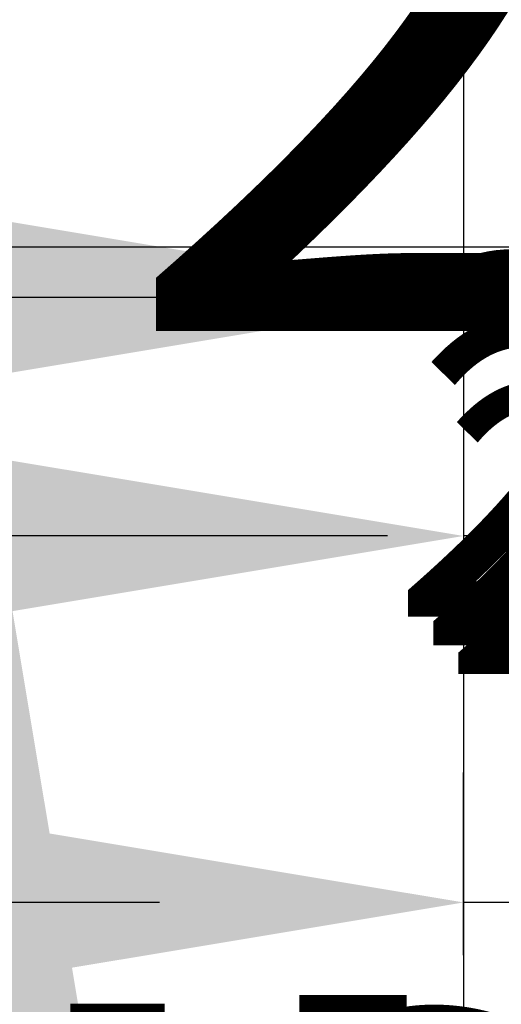
# Model space of a CAD drawing. Extents: x 10877 to 14881, y 5470 to 10905.
# Drawn here: x 11557 to 11583, y 6931 to 6983 of the extents above; entities that cross this region are included whole.
import ezdxf

# ---------------------------------------------------------------- set-up
doc = ezdxf.new("R2010")
doc.units = 0
for name, color, linetype in [('Dim OA', 134, 'Continuous'), ('Dim OA @ 1', 134, 'Continuous'), ('Dim OA @ 10', 134, 'Continuous'), ('Dim OA @ 12', 134, 'Continuous'), ('Dim OA @ 14', 134, 'Continuous'), ('Dim OA @ 16', 134, 'Continuous'), ('Dim OA @ 18', 134, 'Continuous'), ('Dim OA @ 2', 134, 'Continuous'), ('Dim OA @ 20', 134, 'Continuous'), ('Dim OA @ 22', 134, 'Continuous'), ('Dim OA @ 25', 134, 'Continuous'), ('Dim OA @ 3', 134, 'Continuous'), ('Dim OA @ 5', 134, 'Continuous'), ('Dim OA @ 50', 134, 'Continuous'), ('Dim OA @ 6', 134, 'Continuous'), ('Dim OA @ 7', 134, 'Continuous'), ('Dim OA @ 75', 134, 'Continuous'), ('Dim OA @ 8', 134, 'Continuous'), ('Dim OA @ 9', 134, 'Continuous')]:
    doc.layers.add(name, color=color, linetype=linetype)
doc.styles.add('Fine 1.9', font='arial.ttf', dxfattribs={"height": 1.9})
doc.dimstyles.new('Small avg rounded-up 1.9', dxfattribs={"dimtxt": 1.9, "dimasz": 2, "dimexe": 0.5, "dimexo": 1, "dimgap": 1.5, "dimtad": 1, "dimdec": 0, "dimrnd": 0.05, "dimdsep": 46, "dimtxsty": 'Fine 1.9', "dimcen": 2, "dimclrd": 256, "dimclrt": 256, "dimadec": 0, "dimazin": 2, "dimtfac": 1, "dimtdec": 0, "dimtix": 1, "dimtmove": 0, "dimatfit": 0, "dimfxl": 0, "dimtolj": 1, "dimtzin": 0, "dimlwd": -1, "dimarcsym": 0})

# ---------------------------------------------------------------- blocks, each defined once
blk = doc.blocks.new('*U2842')
at = {"layer": 'Dim OA @ 18', "ltscale": 0.1, "insert": (11471.798, 6927.768), "char_height": 32.4, "attachment_point": 1, "style": 'Fine 1.9'}
blk.add_mtext_dynamic_manual_height_columns('End-fixed 70 Mini Louvre (dimensions)\\PCoastal 120 Top Hung Slider', width=2130.93829, gutter_width=315, heights=[0], dxfattribs=at)
at = {"layer": 'Dim OA @ 20', "ltscale": 0.1, "insert": (11471.798, 6927.768), "char_height": 36, "attachment_point": 1, "style": 'Fine 1.9'}
blk.add_mtext_dynamic_manual_height_columns('End-fixed 70 Mini Louvre (dimensions)\\PCoastal 120 Top Hung Slider', width=2367.70921, gutter_width=350, heights=[0], dxfattribs=at)
at = {"layer": 'Dim OA @ 22', "ltscale": 0.1, "insert": (11471.798, 6927.768), "char_height": 39.6, "attachment_point": 1, "style": 'Fine 1.9'}
blk.add_mtext_dynamic_manual_height_columns('End-fixed 70 Mini Louvre (dimensions)\\PCoastal 120 Top Hung Slider', width=2604.48014, gutter_width=385, heights=[0], dxfattribs=at)
at = {"layer": 'Dim OA @ 25', "ltscale": 0.1, "insert": (11471.798, 6927.768), "char_height": 45, "attachment_point": 1, "style": 'Fine 1.9'}
blk.add_mtext_dynamic_manual_height_columns('End-fixed 70 Mini Louvre (dimensions)\\PCoastal 120 Top Hung Slider', width=2959.63652, gutter_width=437.5, heights=[0], dxfattribs=at)
at = {"layer": 'Dim OA @ 50', "ltscale": 0.1, "insert": (11471.798, 6927.768), "char_height": 90, "attachment_point": 1, "style": 'Fine 1.9'}
blk.add_mtext_dynamic_manual_height_columns('End-fixed 70 Mini Louvre (dimensions)\\PCoastal 120 Top Hung Slider', width=5919.27303, gutter_width=875, heights=[0], dxfattribs=at)
at = {"layer": 'Dim OA @ 75', "ltscale": 0.1, "insert": (11471.798, 6927.768), "char_height": 135, "attachment_point": 1, "style": 'Fine 1.9'}
blk.add_mtext_dynamic_manual_height_columns('End-fixed 70 Mini Louvre (dimensions)\\PCoastal 120 Top Hung Slider', width=8878.90955, gutter_width=1312.5, heights=[0], dxfattribs=at)
blk = doc.blocks.new('*D2279')
at = {"layer": 'Defpoints', "color": 0, "ltscale": 0.1, "transparency": 16777216}
for p in [(11580.811, 6983.736), (11601.45, 6983.737), (11580.811, 6968.345)]:
    blk.add_point(p, dxfattribs=at)
at = {"layer": 'Dim OA', "color": 0, "lineweight": -2, "ltscale": 0.1, "transparency": 16777216}
for p, q in [((11580.811, 6976.736), (11580.811, 6964.845)), ((11601.45, 6976.737), (11601.45, 6964.845))]:
    blk.add_line(p, q, dxfattribs=at)
at = {"layer": 'Dim OA', "ltscale": 0.1, "transparency": 16777216}
for p, q in [((11566.811, 6968.345), (11491.483, 6968.345)), ((11601.45, 6968.345), (11580.811, 6968.345)), ((11615.45, 6968.345), (11629.45, 6968.345))]:
    blk.add_line(p, q, dxfattribs=at)
for points in [[(11566.811, 6970.678), (11566.811, 6966.012), (11580.811, 6968.345)], [(11615.45, 6970.678), (11615.45, 6966.012), (11601.45, 6968.345)]]:
    blk.add_solid(points, dxfattribs=at)
at = {"layer": 'Dim OA', "ltscale": 0.1, "transparency": 16777216, "insert": (11510.338, 6985.522), "char_height": 13.3, "attachment_point": 5, "style": 'Fine 1.9'}
blk.add_mtext('\\A1;21', dxfattribs=at)
blk = doc.blocks.new('*D2280')
at = {"layer": 'Defpoints', "color": 0, "ltscale": 0.1, "transparency": 16777216}
for p in [(11580.811, 6983.736), (11601.45, 6983.737), (11580.811, 6968.345)]:
    blk.add_point(p, dxfattribs=at)
at = {"layer": 'Dim OA', "color": 0, "lineweight": -2, "ltscale": 0.1, "transparency": 16777216}
for p, q in [((11580.811, 6980.736), (11580.811, 6966.845)), ((11601.45, 6980.737), (11601.45, 6966.845))]:
    blk.add_line(p, q, dxfattribs=at)
at = {"layer": 'Dim OA', "ltscale": 0.1, "transparency": 16777216}
for p, q in [((11574.811, 6968.345), (11502.257, 6968.345)), ((11601.45, 6968.345), (11580.811, 6968.345)), ((11607.45, 6968.345), (11613.45, 6968.345))]:
    blk.add_line(p, q, dxfattribs=at)
for points in [[(11574.811, 6969.345), (11574.811, 6967.345), (11580.811, 6968.345)], [(11607.45, 6969.345), (11607.45, 6967.345), (11601.45, 6968.345)]]:
    blk.add_solid(points, dxfattribs=at)
at = {"layer": 'Dim OA', "ltscale": 0.1, "transparency": 16777216, "insert": (11510.338, 6975.707), "char_height": 5.7, "attachment_point": 5, "style": 'Fine 1.9'}
blk.add_mtext('\\A1;21', dxfattribs=at)
blk = doc.blocks.new('*D2281')
at = {"layer": 'Defpoints', "color": 0, "ltscale": 0.1, "transparency": 16777216}
for p in [(11580.811, 6983.736), (11601.45, 6983.737), (11580.811, 6936.502)]:
    blk.add_point(p, dxfattribs=at)
at = {"layer": 'Dim OA', "color": 0, "lineweight": -2, "ltscale": 0.1, "transparency": 16777216}
for p, q in [((11580.811, 6973.736), (11580.811, 6931.502)), ((11601.45, 6973.737), (11601.45, 6931.502))]:
    blk.add_line(p, q, dxfattribs=at)
at = {"layer": 'Dim OA', "ltscale": 0.1, "transparency": 16777216}
for p, q in [((11560.811, 6936.502), (11540.811, 6936.502)), ((11601.45, 6936.502), (11580.811, 6936.502)), ((11621.45, 6936.502), (11641.45, 6936.502))]:
    blk.add_line(p, q, dxfattribs=at)
for points in [[(11560.811, 6939.835), (11560.811, 6933.169), (11580.811, 6936.502)], [(11621.45, 6939.835), (11621.45, 6933.169), (11601.45, 6936.502)]]:
    blk.add_solid(points, dxfattribs=at)
at = {"layer": 'Dim OA', "ltscale": 0.1, "transparency": 16777216, "insert": (11591.131, 6961.041), "char_height": 19, "attachment_point": 5, "style": 'Fine 1.9'}
blk.add_mtext('\\A1;21', dxfattribs=at)
blk = doc.blocks.new('*D2282')
at = {"layer": 'Defpoints', "color": 0, "ltscale": 0.1, "transparency": 16777216}
for p in [(11580.811, 6983.736), (11601.45, 6983.737), (11580.811, 6936.502)]:
    blk.add_point(p, dxfattribs=at)
at = {"layer": 'Dim OA', "color": 0, "lineweight": -2, "ltscale": 0.1, "transparency": 16777216}
for p, q in [((11580.811, 6975.736), (11580.811, 6932.502)), ((11601.45, 6975.737), (11601.45, 6932.502))]:
    blk.add_line(p, q, dxfattribs=at)
at = {"layer": 'Dim OA', "ltscale": 0.1, "transparency": 16777216}
for p, q in [((11564.811, 6936.502), (11548.811, 6936.502)), ((11601.45, 6936.502), (11580.811, 6936.502)), ((11617.45, 6936.502), (11633.45, 6936.502))]:
    blk.add_line(p, q, dxfattribs=at)
for points in [[(11564.811, 6939.169), (11564.811, 6933.835), (11580.811, 6936.502)], [(11617.45, 6939.169), (11617.45, 6933.835), (11601.45, 6936.502)]]:
    blk.add_solid(points, dxfattribs=at)
at = {"layer": 'Dim OA', "ltscale": 0.1, "transparency": 16777216, "insert": (11591.131, 6956.133), "char_height": 15.2, "attachment_point": 5, "style": 'Fine 1.9'}
blk.add_mtext('\\A1;21', dxfattribs=at)
blk = doc.blocks.new('*D2283')
at = {"layer": 'Defpoints', "color": 0, "ltscale": 0.1, "transparency": 16777216}
for p in [(11580.811, 6983.736), (11601.45, 6983.737), (11580.811, 6936.502)]:
    blk.add_point(p, dxfattribs=at)
at = {"layer": 'Dim OA', "color": 0, "lineweight": -2, "ltscale": 0.1, "transparency": 16777216}
for p, q in [((11580.811, 6974.736), (11580.811, 6932.002)), ((11601.45, 6974.737), (11601.45, 6932.002))]:
    blk.add_line(p, q, dxfattribs=at)
at = {"layer": 'Dim OA', "ltscale": 0.1, "transparency": 16777216}
for p, q in [((11562.811, 6936.502), (11544.811, 6936.502)), ((11601.45, 6936.502), (11580.811, 6936.502)), ((11619.45, 6936.502), (11637.45, 6936.502))]:
    blk.add_line(p, q, dxfattribs=at)
for points in [[(11562.811, 6939.502), (11562.811, 6933.502), (11580.811, 6936.502)], [(11619.45, 6939.502), (11619.45, 6933.502), (11601.45, 6936.502)]]:
    blk.add_solid(points, dxfattribs=at)
at = {"layer": 'Dim OA', "ltscale": 0.1, "transparency": 16777216, "insert": (11591.131, 6958.587), "char_height": 17.1, "attachment_point": 5, "style": 'Fine 1.9'}
blk.add_mtext('\\A1;21', dxfattribs=at)
blk = doc.blocks.new('*D2284')
at = {"layer": 'Defpoints', "color": 0, "ltscale": 0.1, "transparency": 16777216}
for p in [(11580.811, 6983.736), (11601.45, 6983.737), (11580.811, 6936.502)]:
    blk.add_point(p, dxfattribs=at)
at = {"layer": 'Dim OA', "color": 0, "lineweight": -2, "ltscale": 0.1, "transparency": 16777216}
for p, q in [((11580.811, 6963.736), (11580.811, 6926.502)), ((11601.45, 6963.737), (11601.45, 6926.502))]:
    blk.add_line(p, q, dxfattribs=at)
at = {"layer": 'Dim OA', "ltscale": 0.1, "transparency": 16777216}
for p, q in [((11540.811, 6936.502), (11500.811, 6936.502)), ((11601.45, 6936.502), (11580.811, 6936.502)), ((11641.45, 6936.502), (11681.45, 6936.502))]:
    blk.add_line(p, q, dxfattribs=at)
for points in [[(11540.811, 6943.169), (11540.811, 6929.835), (11580.811, 6936.502)], [(11641.45, 6943.169), (11641.45, 6929.835), (11601.45, 6936.502)]]:
    blk.add_solid(points, dxfattribs=at)
at = {"layer": 'Dim OA', "ltscale": 0.1, "transparency": 16777216, "insert": (11591.131, 6985.58), "char_height": 38, "attachment_point": 5, "style": 'Fine 1.9'}
blk.add_mtext('\\A1;21', dxfattribs=at)
blk = doc.blocks.new('*D2285')
at = {"layer": 'Defpoints', "color": 0, "ltscale": 0.1, "transparency": 16777216}
for p in [(11580.811, 6983.736), (11601.45, 6983.737), (11580.811, 6955.788)]:
    blk.add_point(p, dxfattribs=at)
at = {"layer": 'Dim OA', "color": 0, "lineweight": -2, "ltscale": 0.1, "transparency": 16777216}
for p, q in [((11580.811, 6971.736), (11580.811, 6949.788)), ((11601.45, 6971.737), (11601.45, 6949.788))]:
    blk.add_line(p, q, dxfattribs=at)
at = {"layer": 'Dim OA', "ltscale": 0.1, "transparency": 16777216}
for p, q in [((11556.811, 6955.788), (11463.64, 6955.788)), ((11601.45, 6955.788), (11580.811, 6955.788)), ((11625.45, 6955.788), (11649.45, 6955.788))]:
    blk.add_line(p, q, dxfattribs=at)
for points in [[(11556.811, 6959.788), (11556.811, 6951.788), (11580.811, 6955.788)], [(11625.45, 6959.788), (11625.45, 6951.788), (11601.45, 6955.788)]]:
    blk.add_solid(points, dxfattribs=at)
at = {"layer": 'Dim OA', "ltscale": 0.1, "transparency": 16777216, "insert": (11495.964, 6985.234), "char_height": 22.8, "attachment_point": 5, "style": 'Fine 1.9'}
blk.add_mtext('\\A1;21', dxfattribs=at)
blk = doc.blocks.new('*D2286')
at = {"layer": 'Defpoints', "color": 0, "ltscale": 0.1, "transparency": 16777216}
for p in [(11580.811, 6983.736), (11601.45, 6983.737), (11580.811, 6955.788)]:
    blk.add_point(p, dxfattribs=at)
at = {"layer": 'Dim OA', "color": 0, "lineweight": -2, "ltscale": 0.1, "transparency": 16777216}
for p, q in [((11580.811, 6965.736), (11580.811, 6946.788)), ((11601.45, 6965.737), (11601.45, 6946.788))]:
    blk.add_line(p, q, dxfattribs=at)
at = {"layer": 'Dim OA', "ltscale": 0.1, "transparency": 16777216}
for p, q in [((11544.811, 6955.788), (11405.055, 6955.788)), ((11601.45, 6955.788), (11580.811, 6955.788)), ((11637.45, 6955.788), (11673.45, 6955.788))]:
    blk.add_line(p, q, dxfattribs=at)
for points in [[(11544.811, 6961.788), (11544.811, 6949.788), (11580.811, 6955.788)], [(11637.45, 6961.788), (11637.45, 6949.788), (11601.45, 6955.788)]]:
    blk.add_solid(points, dxfattribs=at)
at = {"layer": 'Dim OA', "ltscale": 0.1, "transparency": 16777216, "insert": (11453.54, 6999.958), "char_height": 34.2, "attachment_point": 5, "style": 'Fine 1.9'}
blk.add_mtext('\\A1;21', dxfattribs=at)
blk = doc.blocks.new('*D2287')
at = {"layer": 'Defpoints', "color": 0, "ltscale": 0.1, "transparency": 16777216}
for p in [(11580.811, 6983.736), (11601.45, 6983.737), (11580.811, 6955.788)]:
    blk.add_point(p, dxfattribs=at)
at = {"layer": 'Dim OA', "color": 0, "lineweight": -2, "ltscale": 0.1, "transparency": 16777216}
for p, q in [((11580.811, 6961.736), (11580.811, 6944.788)), ((11601.45, 6961.737), (11601.45, 6944.788))]:
    blk.add_line(p, q, dxfattribs=at)
at = {"layer": 'Dim OA', "ltscale": 0.1, "transparency": 16777216}
for p, q in [((11536.811, 6955.788), (11365.998, 6955.788)), ((11601.45, 6955.788), (11580.811, 6955.788)), ((11645.45, 6955.788), (11689.45, 6955.788))]:
    blk.add_line(p, q, dxfattribs=at)
for points in [[(11536.811, 6963.121), (11536.811, 6948.454), (11580.811, 6955.788)], [(11645.45, 6963.121), (11645.45, 6948.454), (11601.45, 6955.788)]]:
    blk.add_solid(points, dxfattribs=at)
at = {"layer": 'Dim OA', "ltscale": 0.1, "transparency": 16777216, "insert": (11425.258, 7009.773), "char_height": 41.8, "attachment_point": 5, "style": 'Fine 1.9'}
blk.add_mtext('\\A1;21', dxfattribs=at)
blk = doc.blocks.new('*D2288')
at = {"layer": 'Defpoints', "color": 0, "ltscale": 0.1, "transparency": 16777216}
for p in [(11580.811, 6983.736), (11601.45, 6983.737), (11580.811, 6955.788)]:
    blk.add_point(p, dxfattribs=at)
at = {"layer": 'Dim OA', "color": 0, "lineweight": -2, "ltscale": 0.1, "transparency": 16777216}
for p, q in [((11580.811, 6958.736), (11580.811, 6943.288)), ((11601.45, 6958.737), (11601.45, 6943.288))]:
    blk.add_line(p, q, dxfattribs=at)
at = {"layer": 'Dim OA', "ltscale": 0.1, "transparency": 16777216}
for p, q in [((11530.811, 6955.788), (11336.705, 6955.788)), ((11601.45, 6955.788), (11580.811, 6955.788)), ((11651.45, 6955.788), (11701.45, 6955.788))]:
    blk.add_line(p, q, dxfattribs=at)
for points in [[(11530.811, 6964.121), (11530.811, 6947.454), (11580.811, 6955.788)], [(11651.45, 6964.121), (11651.45, 6947.454), (11601.45, 6955.788)]]:
    blk.add_solid(points, dxfattribs=at)
at = {"layer": 'Dim OA', "ltscale": 0.1, "transparency": 16777216, "insert": (11404.046, 7017.135), "char_height": 47.5, "attachment_point": 5, "style": 'Fine 1.9'}
blk.add_mtext('\\A1;21', dxfattribs=at)
blk = doc.blocks.new('*D2289')
at = {"layer": 'Defpoints', "color": 0, "ltscale": 0.1, "transparency": 16777216}
for p in [(11580.811, 6983.736), (11601.45, 6983.737), (11580.811, 6955.788)]:
    blk.add_point(p, dxfattribs=at)
at = {"layer": 'Dim OA', "color": 0, "lineweight": -2, "ltscale": 0.1, "transparency": 16777216}
for p, q in [((11580.811, 6981.736), (11580.811, 6954.788)), ((11601.45, 6981.737), (11601.45, 6954.788))]:
    blk.add_line(p, q, dxfattribs=at)
at = {"layer": 'Dim OA', "ltscale": 0.1, "transparency": 16777216}
for p, q in [((11576.811, 6955.788), (11505.375, 6955.788)), ((11601.45, 6955.788), (11580.811, 6955.788)), ((11605.45, 6955.788), (11609.45, 6955.788))]:
    blk.add_line(p, q, dxfattribs=at)
for points in [[(11576.811, 6956.454), (11576.811, 6955.121), (11580.811, 6955.788)], [(11605.45, 6956.454), (11605.45, 6955.121), (11601.45, 6955.788)]]:
    blk.add_solid(points, dxfattribs=at)
at = {"layer": 'Dim OA', "ltscale": 0.1, "transparency": 16777216, "insert": (11510.762, 6960.696), "char_height": 3.8, "attachment_point": 5, "style": 'Fine 1.9'}
blk.add_mtext('\\A1;21', dxfattribs=at)
blk = doc.blocks.new('*D2290')
at = {"layer": 'Defpoints', "color": 0, "ltscale": 0.1, "transparency": 16777216}
for p in [(11580.811, 6983.736), (11601.45, 6983.737), (11580.811, 6955.788)]:
    blk.add_point(p, dxfattribs=at)
at = {"layer": 'Dim OA', "color": 0, "lineweight": -2, "ltscale": 0.1, "transparency": 16777216}
for p, q in [((11580.811, 6967.736), (11580.811, 6947.788)), ((11601.45, 6967.737), (11601.45, 6947.788))]:
    blk.add_line(p, q, dxfattribs=at)
at = {"layer": 'Dim OA', "ltscale": 0.1, "transparency": 16777216}
for p, q in [((11548.811, 6955.788), (11424.583, 6955.788)), ((11601.45, 6955.788), (11580.811, 6955.788)), ((11633.45, 6955.788), (11665.45, 6955.788))]:
    blk.add_line(p, q, dxfattribs=at)
for points in [[(11548.811, 6961.121), (11548.811, 6950.454), (11580.811, 6955.788)], [(11633.45, 6961.121), (11633.45, 6950.454), (11601.45, 6955.788)]]:
    blk.add_solid(points, dxfattribs=at)
at = {"layer": 'Dim OA', "ltscale": 0.1, "transparency": 16777216, "insert": (11467.682, 6995.05), "char_height": 30.4, "attachment_point": 5, "style": 'Fine 1.9'}
blk.add_mtext('\\A1;21', dxfattribs=at)
blk = doc.blocks.new('*D2291')
at = {"layer": 'Defpoints', "color": 0, "ltscale": 0.1, "transparency": 16777216}
for p in [(11580.811, 6983.736), (11601.45, 6983.737), (11580.811, 6955.788)]:
    blk.add_point(p, dxfattribs=at)
at = {"layer": 'Dim OA', "color": 0, "lineweight": -2, "ltscale": 0.1, "transparency": 16777216}
for p, q in [((11580.811, 6977.736), (11580.811, 6952.788)), ((11601.45, 6977.737), (11601.45, 6952.788))]:
    blk.add_line(p, q, dxfattribs=at)
at = {"layer": 'Dim OA', "ltscale": 0.1, "transparency": 16777216}
for p, q in [((11568.811, 6955.788), (11494.6, 6955.788)), ((11601.45, 6955.788), (11580.811, 6955.788)), ((11613.45, 6955.788), (11625.45, 6955.788))]:
    blk.add_line(p, q, dxfattribs=at)
for points in [[(11568.811, 6957.788), (11568.811, 6953.788), (11580.811, 6955.788)], [(11613.45, 6957.788), (11613.45, 6953.788), (11601.45, 6955.788)]]:
    blk.add_solid(points, dxfattribs=at)
at = {"layer": 'Dim OA', "ltscale": 0.1, "transparency": 16777216, "insert": (11510.762, 6970.511), "char_height": 11.4, "attachment_point": 5, "style": 'Fine 1.9'}
blk.add_mtext('\\A1;21', dxfattribs=at)
blk = doc.blocks.new('*D2292')
at = {"layer": 'Defpoints', "color": 0, "ltscale": 0.1, "transparency": 16777216}
for p in [(11580.811, 6983.736), (11601.45, 6983.737), (11580.811, 6968.345)]:
    blk.add_point(p, dxfattribs=at)
at = {"layer": 'Dim OA', "color": 0, "lineweight": -2, "ltscale": 0.1, "transparency": 16777216}
for p, q in [((11580.811, 6969.736), (11580.811, 6961.345)), ((11601.45, 6969.737), (11601.45, 6961.345))]:
    blk.add_line(p, q, dxfattribs=at)
at = {"layer": 'Dim OA', "ltscale": 0.1, "transparency": 16777216}
for p, q in [((11552.811, 6968.345), (11449.389, 6968.345)), ((11601.45, 6968.345), (11580.811, 6968.345)), ((11629.45, 6968.345), (11657.45, 6968.345))]:
    blk.add_line(p, q, dxfattribs=at)
for points in [[(11552.811, 6973.012), (11552.811, 6963.678), (11580.811, 6968.345)], [(11629.45, 6973.012), (11629.45, 6963.678), (11601.45, 6968.345)]]:
    blk.add_solid(points, dxfattribs=at)
at = {"layer": 'Dim OA', "ltscale": 0.1, "transparency": 16777216, "insert": (11487.1, 7002.7), "char_height": 26.6, "attachment_point": 5, "style": 'Fine 1.9'}
blk.add_mtext('\\A1;21', dxfattribs=at)
blk = doc.blocks.new('*D2293')
at = {"layer": 'Defpoints', "color": 0, "ltscale": 0.1, "transparency": 16777216}
for p in [(11580.811, 6983.736), (11601.45, 6983.737), (11580.811, 6968.345)]:
    blk.add_point(p, dxfattribs=at)
at = {"layer": 'Dim OA', "ltscale": 0.1, "transparency": 16777216}
for p, q in [((11480.811, 6968.345), (11111.446, 6968.345)), ((11601.45, 6968.345), (11580.811, 6968.345)), ((11701.45, 6968.345), (11801.45, 6968.345))]:
    blk.add_line(p, q, dxfattribs=at)
at = {"layer": 'Dim OA', "color": 0, "lineweight": -2, "ltscale": 0.1, "transparency": 16777216}
for p, q in [((11580.811, 6933.736), (11580.811, 6943.345)), ((11601.45, 6933.737), (11601.45, 6943.345))]:
    blk.add_line(p, q, dxfattribs=at)
at = {"layer": 'Dim OA', "ltscale": 0.1, "transparency": 16777216}
for points in [[(11480.811, 6985.012), (11480.811, 6951.678), (11580.811, 6968.345)], [(11701.45, 6985.012), (11701.45, 6951.678), (11601.45, 6968.345)]]:
    blk.add_solid(points, dxfattribs=at)
at = {"layer": 'Dim OA', "ltscale": 0.1, "transparency": 16777216, "insert": (11246.128, 7091.04), "char_height": 95, "attachment_point": 5, "style": 'Fine 1.9'}
blk.add_mtext('\\A1;21', dxfattribs=at)
blk = doc.blocks.new('*D2294')
at = {"layer": 'Defpoints', "color": 0, "ltscale": 0.1, "transparency": 16777216}
for p in [(11580.811, 6983.736), (11601.45, 6983.737), (11580.811, 6968.345)]:
    blk.add_point(p, dxfattribs=at)
at = {"layer": 'Dim OA', "ltscale": 0.1, "transparency": 16777216}
for p, q in [((11430.811, 6968.345), (10876.763, 6968.345)), ((11601.45, 6968.345), (11580.811, 6968.345)), ((11751.45, 6968.345), (11901.45, 6968.345))]:
    blk.add_line(p, q, dxfattribs=at)
at = {"layer": 'Dim OA', "color": 0, "lineweight": -2, "ltscale": 0.1, "transparency": 16777216}
for p, q in [((11580.811, 6908.736), (11580.811, 6930.845)), ((11601.45, 6908.737), (11601.45, 6930.845))]:
    blk.add_line(p, q, dxfattribs=at)
at = {"layer": 'Dim OA', "ltscale": 0.1, "transparency": 16777216}
for points in [[(11430.811, 6993.345), (11430.811, 6943.345), (11580.811, 6968.345)], [(11751.45, 6993.345), (11751.45, 6943.345), (11601.45, 6968.345)]]:
    blk.add_solid(points, dxfattribs=at)
at = {"layer": 'Dim OA', "ltscale": 0.1, "transparency": 16777216, "insert": (11078.787, 7152.387), "char_height": 142.5, "attachment_point": 5, "style": 'Fine 1.9'}
blk.add_mtext('\\A1;21', dxfattribs=at)
blk = doc.blocks.new('*D2295')
at = {"layer": 'Defpoints', "color": 0, "ltscale": 0.1, "transparency": 16777216}
for p in [(11580.811, 6983.736), (11601.45, 6983.737), (11580.811, 6968.345)]:
    blk.add_point(p, dxfattribs=at)
at = {"layer": 'Dim OA', "color": 0, "lineweight": -2, "ltscale": 0.1, "transparency": 16777216}
for p, q in [((11580.811, 6982.736), (11580.811, 6967.845)), ((11601.45, 6982.737), (11601.45, 6967.845))]:
    blk.add_line(p, q, dxfattribs=at)
at = {"layer": 'Dim OA', "ltscale": 0.1, "transparency": 16777216}
for p, q in [((11578.811, 6968.345), (11507.645, 6968.345)), ((11601.45, 6968.345), (11580.811, 6968.345)), ((11603.45, 6968.345), (11605.45, 6968.345))]:
    blk.add_line(p, q, dxfattribs=at)
for points in [[(11578.811, 6968.678), (11578.811, 6968.012), (11580.811, 6968.345)], [(11603.45, 6968.678), (11603.45, 6968.012), (11601.45, 6968.345)]]:
    blk.add_solid(points, dxfattribs=at)
at = {"layer": 'Dim OA', "ltscale": 0.1, "transparency": 16777216, "insert": (11510.338, 6970.799), "char_height": 1.9, "attachment_point": 5, "style": 'Fine 1.9'}
blk.add_mtext('\\A1;21', dxfattribs=at)
blk = doc.blocks.new('*D2296')
at = {"layer": 'Defpoints', "color": 0, "ltscale": 0.1, "transparency": 16777216}
for p in [(11580.811, 6983.736), (11601.45, 6983.737), (11580.811, 6968.345)]:
    blk.add_point(p, dxfattribs=at)
at = {"layer": 'Dim OA', "color": 0, "lineweight": -2, "ltscale": 0.1, "transparency": 16777216}
for p, q in [((11580.811, 6978.736), (11580.811, 6965.845)), ((11601.45, 6978.737), (11601.45, 6965.845))]:
    blk.add_line(p, q, dxfattribs=at)
at = {"layer": 'Dim OA', "ltscale": 0.1, "transparency": 16777216}
for p, q in [((11570.811, 6968.345), (11496.87, 6968.345)), ((11601.45, 6968.345), (11580.811, 6968.345)), ((11611.45, 6968.345), (11621.45, 6968.345))]:
    blk.add_line(p, q, dxfattribs=at)
for points in [[(11570.811, 6970.012), (11570.811, 6966.678), (11580.811, 6968.345)], [(11611.45, 6970.012), (11611.45, 6966.678), (11601.45, 6968.345)]]:
    blk.add_solid(points, dxfattribs=at)
at = {"layer": 'Dim OA', "ltscale": 0.1, "transparency": 16777216, "insert": (11510.338, 6980.615), "char_height": 9.5, "attachment_point": 5, "style": 'Fine 1.9'}
blk.add_mtext('\\A1;21', dxfattribs=at)
blk = doc.blocks.new('*D2311')
at = {"layer": 'Defpoints', "color": 0, "ltscale": 0.1, "transparency": 16777216}
for p in [(11569.097, 7012.147), (11548.532, 7003.177), (11581.21, 7003.177)]:
    blk.add_point(p, dxfattribs=at)
at = {"layer": 'Dim OA', "ltscale": 0.1, "transparency": 16777216}
for p, q in [((11548.532, 7112.147), (11548.532, 7212.147)), ((11548.532, 7012.147), (11548.532, 7003.177)), ((11548.532, 6903.177), (11548.532, 6803.177))]:
    blk.add_line(p, q, dxfattribs=at)
at = {"layer": 'Dim OA', "color": 0, "lineweight": -2, "ltscale": 0.1, "transparency": 16777216}
for p, q in [((11519.097, 7012.147), (11523.532, 7012.147)), ((11531.21, 7003.177), (11523.532, 7003.177))]:
    blk.add_line(p, q, dxfattribs=at)
at = {"layer": 'Dim OA', "ltscale": 0.1, "transparency": 16777216}
for points in [[(11531.866, 7112.147), (11565.199, 7112.147), (11548.532, 7012.147)], [(11531.866, 6903.177), (11565.199, 6903.177), (11548.532, 7003.177)]]:
    blk.add_solid(points, dxfattribs=at)
at = {"layer": 'Dim OA', "ltscale": 0.1, "transparency": 16777216, "insert": (11425.028, 7007.662), "char_height": 95, "attachment_point": 5, "rotation": 90, "style": 'Fine 1.9'}
blk.add_mtext('\\A1;9', dxfattribs=at)
blk = doc.blocks.new('*D2312')
at = {"layer": 'Defpoints', "color": 0, "ltscale": 0.1, "transparency": 16777216}
for p in [(11569.097, 7012.147), (11548.532, 7003.177), (11581.21, 7003.177)]:
    blk.add_point(p, dxfattribs=at)
at = {"layer": 'Dim OA', "ltscale": 0.1, "transparency": 16777216}
for p, q in [((11548.532, 7162.147), (11548.532, 7312.147)), ((11548.532, 7012.147), (11548.532, 7003.177)), ((11548.532, 6853.177), (11548.532, 6703.177))]:
    blk.add_line(p, q, dxfattribs=at)
at = {"layer": 'Dim OA', "color": 0, "lineweight": -2, "ltscale": 0.1, "transparency": 16777216}
for p, q in [((11494.097, 7012.147), (11511.032, 7012.147)), ((11506.21, 7003.177), (11511.032, 7003.177))]:
    blk.add_line(p, q, dxfattribs=at)
at = {"layer": 'Dim OA', "ltscale": 0.1, "transparency": 16777216}
for points in [[(11523.532, 7162.147), (11573.532, 7162.147), (11548.532, 7012.147)], [(11523.532, 6853.177), (11573.532, 6853.177), (11548.532, 7003.177)]]:
    blk.add_solid(points, dxfattribs=at)
at = {"layer": 'Dim OA', "ltscale": 0.1, "transparency": 16777216, "insert": (11363.276, 7007.662), "char_height": 142.5, "attachment_point": 5, "rotation": 90, "style": 'Fine 1.9'}
blk.add_mtext('\\A1;9', dxfattribs=at)
blk = doc.blocks.new('*D2762')
at = {"layer": 'Defpoints', "color": 0, "ltscale": 0.1, "transparency": 16777216}
for p in [(12889.596, 7012.147), (12899.596, 7012.147), (12889.596, 6970.98)]:
    blk.add_point(p, dxfattribs=at)
at = {"layer": 'Dim OA', "ltscale": 0.1, "transparency": 16777216}
for p, q in [((12739.596, 6970.98), (11409.282, 6970.98)), ((12899.596, 6970.98), (12889.596, 6970.98)), ((13049.596, 6970.98), (13199.596, 6970.98))]:
    blk.add_line(p, q, dxfattribs=at)
at = {"layer": 'Dim OA', "color": 0, "lineweight": -2, "ltscale": 0.1, "transparency": 16777216}
for p, q in [((12889.596, 6937.147), (12889.596, 6933.48)), ((12899.596, 6937.147), (12899.596, 6933.48))]:
    blk.add_line(p, q, dxfattribs=at)
at = {"layer": 'Dim OA', "ltscale": 0.1, "transparency": 16777216}
for points in [[(12739.596, 6995.98), (12739.596, 6945.98), (12889.596, 6970.98)], [(13049.596, 6995.98), (13049.596, 6945.98), (12899.596, 6970.98)]]:
    blk.add_solid(points, dxfattribs=at)
at = {"layer": 'Dim OA', "ltscale": 0.1, "transparency": 16777216, "insert": (11999.439, 7175.969), "char_height": 142.5, "attachment_point": 5, "style": 'Fine 1.9'}
blk.add_mtext('\\A1;10 min gap', dxfattribs=at)
blk = doc.blocks.new('*U2845')
at = {"layer": 'Dim OA @ 1', "ltscale": 0.1}
dim = blk.add_linear_dim(base=(11580.811, 6968.345), p1=(11601.45, 6983.737), p2=(11580.811, 6983.736), dimstyle='Small avg rounded-up 1.9', override={"dimscale": 1, "dimtix": 1, "dimtofl": 1, "dimtmove": 0, "dimatfit": 0}, dxfattribs=at)
dim.commit()
dim.dimension.update_dxf_attribs({"geometry": '*D2295', "text_midpoint": (11510.338, 6968.345), "dimtype": 128})
at = {"layer": 'Dim OA @ 10', "ltscale": 0.1}
dim = blk.add_linear_dim(base=(11580.811, 6936.502), p1=(11601.45, 6983.737), p2=(11580.811, 6983.736), dimstyle='Small avg rounded-up 1.9', override={"dimscale": 10, "dimtix": 1, "dimtofl": 1, "dimtmove": 0, "dimatfit": 0}, dxfattribs=at)
dim.commit()
dim.dimension.update_dxf_attribs({"geometry": '*D2281', "text_midpoint": (11591.131, 6961.041)})
at = {"layer": 'Dim OA @ 12', "ltscale": 0.1}
dim = blk.add_linear_dim(base=(11580.811, 6955.788), p1=(11601.45, 6983.737), p2=(11580.811, 6983.736), dimstyle='Small avg rounded-up 1.9', override={"dimscale": 12, "dimtix": 1, "dimtofl": 1, "dimtmove": 0, "dimatfit": 0}, dxfattribs=at)
dim.commit()
dim.dimension.update_dxf_attribs({"geometry": '*D2285', "text_midpoint": (11495.964, 6955.788), "dimtype": 128})
at = {"layer": 'Dim OA @ 14', "ltscale": 0.1}
dim = blk.add_linear_dim(base=(11580.811, 6968.345), p1=(11601.45, 6983.737), p2=(11580.811, 6983.736), dimstyle='Small avg rounded-up 1.9', override={"dimscale": 14, "dimtix": 1, "dimtofl": 1, "dimtmove": 0, "dimatfit": 0}, dxfattribs=at)
dim.commit()
dim.dimension.update_dxf_attribs({"geometry": '*D2292', "text_midpoint": (11487.1, 6968.345), "dimtype": 128})
at = {"layer": 'Dim OA @ 16', "ltscale": 0.1}
dim = blk.add_linear_dim(base=(11580.811, 6955.788), p1=(11601.45, 6983.737), p2=(11580.811, 6983.736), dimstyle='Small avg rounded-up 1.9', override={"dimscale": 16, "dimtix": 1, "dimtofl": 1, "dimtmove": 0, "dimatfit": 0}, dxfattribs=at)
dim.commit()
dim.dimension.update_dxf_attribs({"geometry": '*D2290', "text_midpoint": (11467.682, 6955.788), "dimtype": 128})
at = {"layer": 'Dim OA @ 18', "ltscale": 0.1}
dim = blk.add_linear_dim(base=(11580.811, 6955.788), p1=(11601.45, 6983.737), p2=(11580.811, 6983.736), dimstyle='Small avg rounded-up 1.9', override={"dimscale": 18, "dimtix": 1, "dimtofl": 1, "dimtmove": 0, "dimatfit": 0}, dxfattribs=at)
dim.commit()
dim.dimension.update_dxf_attribs({"geometry": '*D2286', "text_midpoint": (11453.54, 6955.788), "dimtype": 128})
at = {"layer": 'Dim OA @ 2', "ltscale": 0.1}
dim = blk.add_linear_dim(base=(11580.811, 6955.788), p1=(11601.45, 6983.737), p2=(11580.811, 6983.736), dimstyle='Small avg rounded-up 1.9', override={"dimscale": 2, "dimtix": 1, "dimtofl": 1, "dimtmove": 0, "dimatfit": 0}, dxfattribs=at)
dim.commit()
dim.dimension.update_dxf_attribs({"geometry": '*D2289', "text_midpoint": (11510.762, 6955.788), "dimtype": 128})
at = {"layer": 'Dim OA @ 20', "ltscale": 0.1}
dim = blk.add_linear_dim(base=(11580.811, 6936.502), p1=(11601.45, 6983.737), p2=(11580.811, 6983.736), dimstyle='Small avg rounded-up 1.9', override={"dimscale": 20, "dimtix": 1, "dimtofl": 1, "dimtmove": 0, "dimatfit": 0}, dxfattribs=at)
dim.commit()
dim.dimension.update_dxf_attribs({"geometry": '*D2284', "text_midpoint": (11591.131, 6985.58)})
at = {"layer": 'Dim OA @ 22', "ltscale": 0.1}
dim = blk.add_linear_dim(base=(11580.811, 6955.788), p1=(11601.45, 6983.737), p2=(11580.811, 6983.736), dimstyle='Small avg rounded-up 1.9', override={"dimscale": 22, "dimtix": 1, "dimtofl": 1, "dimtmove": 0, "dimatfit": 0}, dxfattribs=at)
dim.commit()
dim.dimension.update_dxf_attribs({"geometry": '*D2287', "text_midpoint": (11425.258, 6955.788), "dimtype": 128})
at = {"layer": 'Dim OA @ 25', "ltscale": 0.1}
dim = blk.add_linear_dim(base=(11580.811, 6955.788), p1=(11601.45, 6983.737), p2=(11580.811, 6983.736), dimstyle='Small avg rounded-up 1.9', override={"dimscale": 25, "dimtix": 1, "dimtofl": 1, "dimtmove": 0, "dimatfit": 0}, dxfattribs=at)
dim.commit()
dim.dimension.update_dxf_attribs({"geometry": '*D2288', "text_midpoint": (11404.046, 6955.788), "dimtype": 128})
at = {"layer": 'Dim OA @ 3', "ltscale": 0.1}
dim = blk.add_linear_dim(base=(11580.811, 6968.345), p1=(11601.45, 6983.737), p2=(11580.811, 6983.736), dimstyle='Small avg rounded-up 1.9', override={"dimscale": 3, "dimtix": 1, "dimtofl": 1, "dimtmove": 0, "dimatfit": 0}, dxfattribs=at)
dim.commit()
dim.dimension.update_dxf_attribs({"geometry": '*D2280', "text_midpoint": (11510.338, 6968.345), "dimtype": 128})
at = {"layer": 'Dim OA @ 5', "ltscale": 0.1}
dim = blk.add_linear_dim(base=(11580.811, 6968.345), p1=(11601.45, 6983.737), p2=(11580.811, 6983.736), dimstyle='Small avg rounded-up 1.9', override={"dimscale": 5, "dimtix": 1, "dimtofl": 1, "dimtmove": 0, "dimatfit": 0}, dxfattribs=at)
dim.commit()
dim.dimension.update_dxf_attribs({"geometry": '*D2296', "text_midpoint": (11510.338, 6968.345), "dimtype": 128})
at = {"layer": 'Dim OA @ 50', "ltscale": 0.1}
dim = blk.add_linear_dim(base=(11580.811, 6968.345), p1=(11601.45, 6983.737), p2=(11580.811, 6983.736), dimstyle='Small avg rounded-up 1.9', override={"dimscale": 50, "dimtix": 1, "dimtofl": 1, "dimtmove": 0, "dimatfit": 0}, dxfattribs=at)
dim.commit()
dim.dimension.update_dxf_attribs({"geometry": '*D2293', "text_midpoint": (11246.128, 6968.345), "dimtype": 128})
at = {"layer": 'Dim OA @ 6', "ltscale": 0.1}
dim = blk.add_linear_dim(base=(11580.811, 6955.788), p1=(11601.45, 6983.737), p2=(11580.811, 6983.736), dimstyle='Small avg rounded-up 1.9', override={"dimscale": 6, "dimtix": 1, "dimtofl": 1, "dimtmove": 0, "dimatfit": 0}, dxfattribs=at)
dim.commit()
dim.dimension.update_dxf_attribs({"geometry": '*D2291', "text_midpoint": (11510.762, 6955.788), "dimtype": 128})
at = {"layer": 'Dim OA @ 7', "ltscale": 0.1}
dim = blk.add_linear_dim(base=(11580.811, 6968.345), p1=(11601.45, 6983.737), p2=(11580.811, 6983.736), dimstyle='Small avg rounded-up 1.9', override={"dimscale": 7, "dimtix": 1, "dimtofl": 1, "dimtmove": 0, "dimatfit": 0}, dxfattribs=at)
dim.commit()
dim.dimension.update_dxf_attribs({"geometry": '*D2279', "text_midpoint": (11510.338, 6968.345), "dimtype": 128})
at = {"layer": 'Dim OA @ 75', "ltscale": 0.1}
dim = blk.add_linear_dim(base=(11580.811, 6968.345), p1=(11601.45, 6983.737), p2=(11580.811, 6983.736), dimstyle='Small avg rounded-up 1.9', override={"dimscale": 75, "dimtix": 1, "dimtofl": 1, "dimtmove": 0, "dimatfit": 0}, dxfattribs=at)
dim.commit()
dim.dimension.update_dxf_attribs({"geometry": '*D2294', "text_midpoint": (11078.787, 6968.345), "dimtype": 128})
at = {"layer": 'Dim OA @ 8', "ltscale": 0.1}
dim = blk.add_linear_dim(base=(11580.811, 6936.502), p1=(11601.45, 6983.737), p2=(11580.811, 6983.736), dimstyle='Small avg rounded-up 1.9', override={"dimscale": 8, "dimtix": 1, "dimtofl": 1, "dimtmove": 0, "dimatfit": 0}, dxfattribs=at)
dim.commit()
dim.dimension.update_dxf_attribs({"geometry": '*D2282', "text_midpoint": (11591.131, 6956.133)})
at = {"layer": 'Dim OA @ 9', "ltscale": 0.1}
dim = blk.add_linear_dim(base=(11580.811, 6936.502), p1=(11601.45, 6983.737), p2=(11580.811, 6983.736), dimstyle='Small avg rounded-up 1.9', override={"dimscale": 9, "dimtix": 1, "dimtofl": 1, "dimtmove": 0, "dimatfit": 0}, dxfattribs=at)
dim.commit()
dim.dimension.update_dxf_attribs({"geometry": '*D2283', "text_midpoint": (11591.131, 6958.587)})
blk = doc.blocks.new('*U2846')
at = {"layer": 'Dim OA @ 50', "ltscale": 0.1}
dim = blk.add_linear_dim(base=(11548.532, 7003.177), p1=(11569.097, 7012.147), p2=(11581.21, 7003.177), angle=90, dimstyle='Small avg rounded-up 1.9', override={"dimscale": 50, "dimtix": 1, "dimtofl": 1, "dimtmove": 0, "dimatfit": 0}, dxfattribs=at)
dim.commit()
dim.dimension.update_dxf_attribs({"geometry": '*D2311', "text_midpoint": (11425.028, 7007.662)})
at = {"layer": 'Dim OA @ 75', "ltscale": 0.1}
dim = blk.add_linear_dim(base=(11548.532, 7003.177), p1=(11569.097, 7012.147), p2=(11581.21, 7003.177), angle=90, dimstyle='Small avg rounded-up 1.9', override={"dimscale": 75, "dimtix": 1, "dimtofl": 1, "dimtmove": 0, "dimatfit": 0}, dxfattribs=at)
dim.commit()
dim.dimension.update_dxf_attribs({"geometry": '*D2312', "text_midpoint": (11363.276, 7007.662)})
blk = doc.blocks.new('*U2851')
at = {"layer": 'Dim OA @ 75', "ltscale": 0.1}
dim = blk.add_linear_dim(base=(12889.596, 6970.98), p1=(12899.596, 7012.147), p2=(12889.596, 7012.147), text='<> min gap', dimstyle='Small avg rounded-up 1.9', override={"dimscale": 75, "dimtix": 1, "dimtofl": 1, "dimtmove": 0, "dimatfit": 0}, dxfattribs=at)
dim.commit()
dim.dimension.update_dxf_attribs({"geometry": '*D2762', "text_midpoint": (11999.439, 6970.98), "dimtype": 128})

msp = doc.modelspace()

# ---------------------------------------------------------------- block references
at = {"layer": 'Dim OA'}
for name in ['*U2851', '*U2846', '*U2845', '*U2842']:
    msp.add_blockref(name, (0, 0), dxfattribs=at)

doc.saveas('drawing.dxf')
